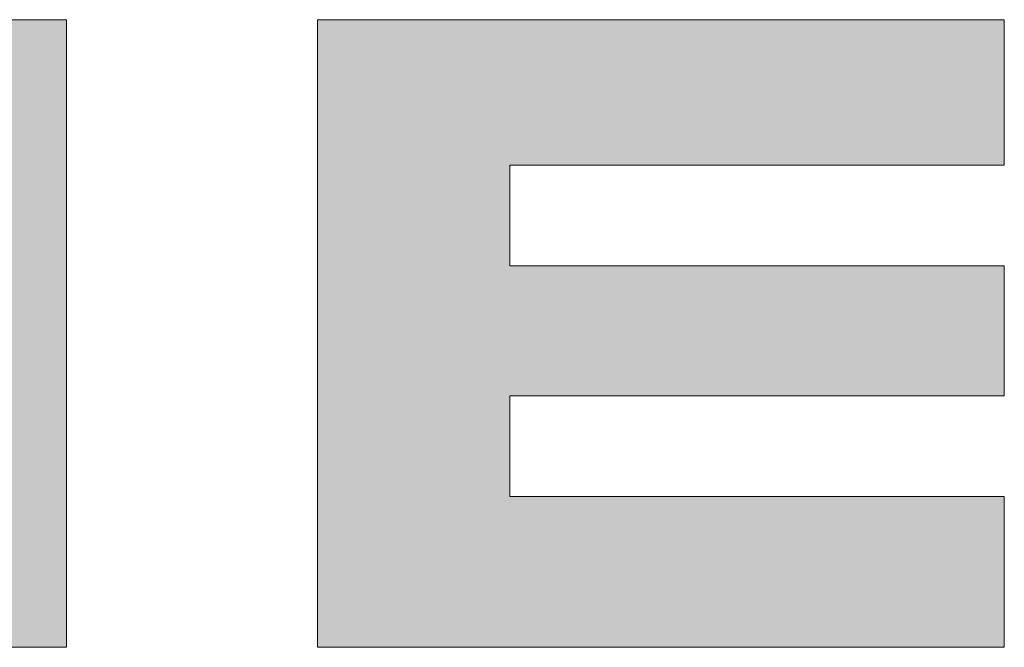
# Model space of a CAD drawing. Units: millimetres. Extents: x 2282 to 4887, y -202 to 1283.
# Drawn here: x 4105 to 4141, y -44 to -22 of the extents above; entities that cross this region are included whole.
import ezdxf

# ---------------------------------------------------------------- set-up
doc = ezdxf.new("R2010")
doc.units = ezdxf.units.MM
doc.layers.add('Peneder_Logo_grau', color=7, linetype='Continuous', lineweight=5, true_color=0x203239)
doc.styles.add('Peneder_Arial', font='arial.ttf')
doc.styles.add('Peneder_Arial fett', font='arialbd.ttf')

# ---------------------------------------------------------------- blocks, each defined once
blk = doc.blocks.new('PLANKOPF_KLEIN')
at = {"layer": 'Peneder_Logo_grau'}
for points in [[(-49.745, 26.5639), (-49.7326, 29.8337), (-47.1396, 26.5639), (-45.0016, 26.5639), (-45.0016, 31.0639), (-46.3812, 31.0639), (-46.3935, 27.7938), (-48.9865, 31.0639), (-51.1243, 31.0639), (-51.1243, 26.5639)], [(-38.2787, 30.0205), (-38.2787, 31.0639), (-43.2015, 31.0639), (-43.2015, 26.5639), (-38.2787, 26.5639), (-38.2787, 27.6447), (-41.8222, 27.6447), (-41.8222, 28.3666), (-38.2787, 28.3666), (-38.2787, 29.2983), (-41.8222, 29.2983), (-41.8222, 30.0205)]]:
    blk.add_hatch(color=256, dxfattribs=at).paths.add_polyline_path(points)
for points in [[(-49.745, 26.5639), (-51.1243, 26.5639), (-51.1243, 31.0639), (-48.9865, 31.0639), (-46.3935, 27.7938), (-46.3812, 31.0639), (-45.0016, 31.0639), (-45.0016, 26.5639), (-47.1396, 26.5639), (-49.7326, 29.8337)], [(-38.2787, 31.0639), (-43.2015, 31.0639), (-43.2015, 26.5639), (-38.2787, 26.5639), (-38.2787, 27.6447), (-41.8222, 27.6447), (-41.8222, 28.3666), (-38.2787, 28.3666), (-38.2787, 29.2983), (-41.8222, 29.2983), (-41.8222, 30.0205), (-38.2787, 30.0205)]]:
    blk.add_lwpolyline(points, close=True, dxfattribs=at)
for tag, p, height, style in [('PLANINHALT', (-179.5006, 45.439), 3.5, 'Peneder_Arial fett'), ('GEN-TITLE-NAME', (-70.0168, 46.4185), 2.5, 'Peneder_Arial'), ('GEN-TITLE-DAT', (-33.7, 46.4145), 2.5, 'Peneder_Arial'), ('PLANINHALT2', (-179.5006, 36.7289), 3.5, 'Peneder_Arial fett'), ('POSINDEX_MAßSTAB', (-33.7168, 37.4603), 2.5, 'Peneder_Arial'), ('BLATTFORMAT', (-70.0168, 37.4603), 2.5, 'Peneder_Arial'), ('PLANINHALT3', (-179.5006, 28.9289), 3.5, 'Peneder_Arial'), ('ZEICHNUNGSNUMMER', (-179.5006, 21.1289), 3.5, 'Peneder_Arial')]:
    blk.add_attdef(tag, p, '', height=height, dxfattribs=dict(style=style))

msp = doc.modelspace()

# ---------------------------------------------------------------- block references
at = {"lineweight": 0, "xscale": 5, "yscale": 5, "zscale": 5}
msp.add_blockref('PLANKOPF_KLEIN', (4332.133, -176.824), dxfattribs=at)

doc.saveas('drawing.dxf')
